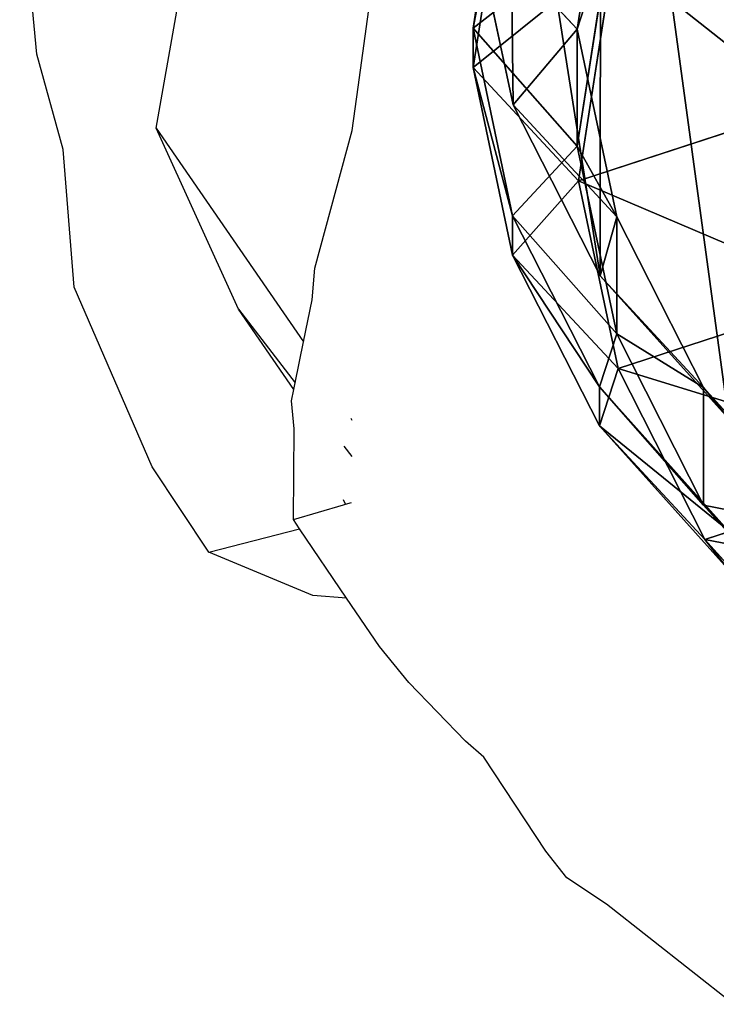
# Model space of a CAD drawing. Units: centimetres. Extents: x -469 to 487, y -407 to 407.
# Drawn here: x -314 to -307, y 232 to 242 of the extents above; entities that cross this region are included whole.
import ezdxf

# ---------------------------------------------------------------- set-up
doc = ezdxf.new("R2010")
doc.units = ezdxf.units.CM
doc.header["$LTSCALE"] = 2.54
doc.layers.get('0').update_dxf_attribs({"true_color": 0xff5454})
doc.layers.add('VP-EQ', color=7, linetype='Continuous', true_color=0x8a3492)

# ---------------------------------------------------------------- blocks, each defined once
blk = doc.blocks.new('R__nica_6')
at = {"color": 0}
for p, q in [((16.464, 17.83, 175.792), (17.829, 16.311, 175.883)), ((16.464, 17.83, 175.792), (17.829, 16.311, 175.883)), ((16.475, 17.467, 85.36), (17.841, 15.944, 85.335)), ((16.475, 17.467, 85.36), (17.841, 15.944, 85.335)), ((17.586, 16.621, 145.423), (18.951, 15.1, 145.489)), ((17.586, 16.621, 145.423), (18.951, 15.1, 145.489)), ((17.829, 16.311, 175.883), (15.404, 15.518, 205.727)), ((17.829, 16.311, 175.883), (15.404, 15.518, 205.727)), ((18.951, 15.1, 145.489), (17.829, 16.311, 175.883)), ((17.829, 16.311, 175.883), (18.753, 14.489, 175.949)), ((17.829, 16.311, 175.883), (18.753, 14.489, 175.949)), ((18.951, 15.1, 145.489), (17.829, 16.311, 175.883)), ((16.475, 16.209, 55.338), (17.841, 14.69, 55.425)), ((16.475, 16.209, 55.338), (17.841, 14.69, 55.425)), ((17.586, 16.206, 115.445), (18.951, 14.684, 115.399)), ((17.586, 16.206, 115.445), (18.951, 14.684, 115.399)), ((17.841, 14.69, 55.425), (17.841, 15.944, 85.335)), ((17.841, 15.944, 85.335), (18.767, 14.119, 85.318)), ((17.841, 14.69, 55.425), (17.841, 15.944, 85.335)), ((17.841, 15.944, 85.335), (18.951, 14.684, 115.399)), ((17.841, 15.944, 85.335), (18.767, 14.119, 85.318)), ((17.841, 15.944, 85.335), (18.951, 14.684, 115.399)), ((18.945, 13.499, 20), (17.578, 15.019, 20)), ((17.578, 15.019, 25.465), (18.945, 13.499, 25.52)), ((17.578, 15.019, 25.465), (18.945, 13.499, 25.52)), ((18.945, 13.499, 20), (17.578, 15.019, 20)), ((18.951, 14.684, 115.399), (18.951, 15.1, 145.489)), ((18.951, 15.1, 145.489), (19.876, 13.278, 145.555)), ((18.951, 14.684, 115.399), (18.951, 15.1, 145.489)), ((18.951, 15.1, 145.489), (19.876, 13.278, 145.555)), ((17.841, 14.69, 55.425), (18.767, 12.87, 55.517)), ((18.945, 13.499, 25.52), (17.841, 14.69, 55.425)), ((17.841, 14.69, 55.425), (18.767, 12.87, 55.517)), ((18.945, 13.499, 25.52), (17.841, 14.69, 55.425)), ((18.951, 14.684, 115.399), (19.876, 12.86, 115.356)), ((18.951, 14.684, 115.399), (19.876, 12.86, 115.356)), ((18.753, 14.489, 175.949), (16.33, 13.697, 205.781)), ((18.753, 14.489, 175.949), (16.33, 13.697, 205.781)), ((19.876, 13.278, 145.555), (18.753, 14.489, 175.949)), ((19.876, 13.278, 145.555), (18.753, 14.489, 175.949)), ((18.753, 14.489, 175.949), (19.176, 12.488, 175.988)), ((18.753, 14.489, 175.949), (19.176, 12.488, 175.988)), ((18.767, 12.87, 55.517), (18.767, 14.119, 85.318)), ((18.767, 14.119, 85.318), (19.189, 12.117, 85.31)), ((18.767, 12.87, 55.517), (18.767, 14.119, 85.318)), ((18.767, 14.119, 85.318), (19.189, 12.117, 85.31)), ((18.767, 14.119, 85.318), (19.876, 12.86, 115.356)), ((18.767, 14.119, 85.318), (19.876, 12.86, 115.356)), ((19.872, 11.677, 20), (18.945, 13.499, 20)), ((18.945, 13.499, 20), (18.945, 13.499, 25.52)), ((18.945, 13.499, 25.52), (19.872, 11.677, 25.574)), ((18.945, 13.499, 20), (18.945, 13.499, 25.52)), ((18.945, 13.499, 25.52), (19.872, 11.677, 25.574)), ((19.872, 11.677, 20), (18.945, 13.499, 20)), ((19.876, 12.86, 115.356), (19.876, 13.278, 145.555)), ((19.876, 13.278, 145.555), (20.297, 11.279, 145.616)), ((19.876, 12.86, 115.356), (19.876, 13.278, 145.555)), ((19.876, 13.278, 145.555), (20.297, 11.279, 145.616)), ((18.767, 12.87, 55.517), (19.189, 10.872, 55.606)), ((19.872, 11.677, 25.574), (18.767, 12.87, 55.517)), ((18.767, 12.87, 55.517), (19.189, 10.872, 55.606)), ((19.872, 11.677, 25.574), (18.767, 12.87, 55.517)), ((19.876, 12.86, 115.356), (20.297, 10.859, 115.32)), ((19.876, 12.86, 115.356), (20.297, 10.859, 115.32)), ((19.176, 12.488, 175.988), (16.752, 11.696, 205.818)), ((19.176, 12.488, 175.988), (16.752, 11.696, 205.818)), ((19.176, 12.488, 175.988), (18.801, 10.074, 175.982)), ((19.176, 12.488, 175.988), (18.801, 10.074, 175.982)), ((20.297, 11.279, 145.616), (19.176, 12.488, 175.988)), ((20.297, 11.279, 145.616), (19.176, 12.488, 175.988)), ((19.189, 12.117, 85.31), (18.813, 9.702, 85.317)), ((19.189, 12.117, 85.31), (18.813, 9.702, 85.317)), ((19.189, 10.872, 55.606), (19.189, 12.117, 85.31)), ((19.189, 10.872, 55.606), (19.189, 12.117, 85.31)), ((19.189, 12.117, 85.31), (20.297, 10.859, 115.32)), ((19.189, 12.117, 85.31), (20.297, 10.859, 115.32)), ((20.296, 9.678, 20), (19.872, 11.677, 20)), ((19.872, 11.677, 20), (19.872, 11.677, 25.574)), ((19.872, 11.677, 25.574), (20.296, 9.678, 25.621)), ((19.872, 11.677, 20), (19.872, 11.677, 25.574)), ((19.872, 11.677, 25.574), (20.296, 9.678, 25.621)), ((20.296, 9.678, 20), (19.872, 11.677, 20)), ((20.297, 11.279, 145.616), (19.92, 8.866, 145.674)), ((20.297, 11.279, 145.616), (19.92, 8.866, 145.674)), ((20.297, 10.859, 115.32), (20.297, 11.279, 145.616)), ((20.297, 10.859, 115.32), (20.297, 11.279, 145.616)), ((19.189, 10.872, 55.606), (18.813, 8.461, 55.698)), ((19.189, 10.872, 55.606), (18.813, 8.461, 55.698)), ((20.296, 9.678, 25.621), (19.189, 10.872, 55.606)), ((20.296, 9.678, 25.621), (19.189, 10.872, 55.606)), ((20.297, 10.859, 115.32), (19.92, 8.446, 115.293)), ((20.297, 10.859, 115.32), (19.92, 8.446, 115.293))]:
    blk.add_line(p, q, dxfattribs=at)
mesh = blk.add_polyface(dxfattribs=at)
corners = [(3.624, 10.62, 20), (3.774, 6.045, 20), (3.546, 8.273, 20), (4.082, 12.854, 20), (4.571, 3.951, 20), (4.889, 14.824, 20), (5.882, 2.135, 20), (6.636, 16.395, 20), (7.852, 0.854, 20), (8.73, 17.461, 20), (10.086, 0.127, 20), (11.028, 17.948, 20), (12.432, 0.003, 20), (13.445, 17.561, 20), (14.294, 0.491, 20), (15.679, 16.562, 20), (15.99, 1.556, 20), (17.578, 15.019, 20), (17.405, 3.128, 20), (18.936, 5.03, 20), (18.945, 13.499, 20), (19.922, 7.265, 20), (19.872, 11.677, 20), (20.296, 9.678, 20)]
mesh.append_faces([[corners[k] for k in face] for face in [(0, 1, 2), (21, 22, 23)]], dxfattribs={"vtx0": -1, "color": 0})
mesh.append_faces([[corners[k] for k in face] for face in [(1, 3, 4), (4, 5, 6), (6, 7, 8), (8, 9, 10), (10, 11, 12), (12, 13, 14), (14, 15, 16), (16, 17, 18), (18, 17, 19), (19, 20, 21)]], dxfattribs={"vtx0": -1, "vtx1": -1, "color": 0})
mesh.append_faces([[corners[k] for k in face] for face in [(1, 0, 3), (4, 3, 5), (6, 5, 7), (8, 7, 9), (10, 9, 11), (12, 11, 13), (14, 13, 15), (16, 15, 17), (19, 17, 20), (21, 20, 22)]], dxfattribs={"vtx0": -1, "vtx2": -1, "color": 0})
mesh = blk.add_polyface(dxfattribs=at)
corners = [(17.829, 16.311, 175.883), (14.038, 17.037, 205.657), (15.404, 15.518, 205.727), (16.464, 17.83, 175.792)]
mesh.append_faces([[corners[k] for k in face] for face in [(0, 1, 2), (1, 0, 3)]], dxfattribs={"vtx0": -1, "color": 0})
mesh = blk.add_polyface(dxfattribs=at)
corners = [(17.586, 16.621, 145.423), (17.829, 16.311, 175.883), (18.951, 15.1, 145.489), (16.464, 17.83, 175.792)]
mesh.append_faces([[corners[k] for k in face] for face in [(0, 1, 2), (1, 0, 3)]], dxfattribs={"vtx0": -1, "color": 0})
mesh = blk.add_polyface(dxfattribs=at)
corners = [(16.475, 16.209, 55.338), (17.841, 15.944, 85.335), (17.841, 14.69, 55.425), (16.475, 17.467, 85.36)]
mesh.append_faces([[corners[k] for k in face] for face in [(0, 1, 2), (1, 0, 3)]], dxfattribs={"vtx0": -1, "color": 0})
mesh = blk.add_polyface(dxfattribs=at)
corners = [(17.841, 15.944, 85.335), (17.586, 16.206, 115.445), (18.951, 14.684, 115.399), (16.475, 17.467, 85.36)]
mesh.append_faces([[corners[k] for k in face] for face in [(0, 1, 2), (1, 0, 3)]], dxfattribs={"vtx0": -1, "color": 0})
mesh = blk.add_polyface(dxfattribs=at)
corners = [(17.586, 16.206, 115.445), (18.951, 15.1, 145.489), (18.951, 14.684, 115.399), (17.586, 16.621, 145.423)]
mesh.append_faces([[corners[k] for k in face] for face in [(0, 1, 2), (1, 0, 3)]], dxfattribs={"vtx0": -1, "color": 0})
mesh = blk.add_polyface(dxfattribs=at)
corners = [(18.753, 14.489, 175.949), (15.404, 15.518, 205.727), (16.33, 13.697, 205.781), (17.829, 16.311, 175.883)]
mesh.append_faces([[corners[k] for k in face] for face in [(0, 1, 2), (1, 0, 3)]], dxfattribs={"vtx0": -1, "color": 0})
mesh = blk.add_polyface(dxfattribs=at)
corners = [(18.951, 15.1, 145.489), (18.753, 14.489, 175.949), (19.876, 13.278, 145.555), (17.829, 16.311, 175.883)]
mesh.append_faces([[corners[k] for k in face] for face in [(0, 1, 2), (1, 0, 3)]], dxfattribs={"vtx0": -1, "color": 0})
mesh = blk.add_polyface(dxfattribs=at)
corners = [(17.578, 15.019, 25.465), (17.841, 14.69, 55.425), (18.945, 13.499, 25.52), (16.475, 16.209, 55.338)]
mesh.append_faces([[corners[k] for k in face] for face in [(0, 1, 2), (1, 0, 3)]], dxfattribs={"vtx0": -1, "color": 0})
mesh = blk.add_polyface(dxfattribs=at)
corners = [(17.841, 14.69, 55.425), (18.767, 14.119, 85.318), (18.767, 12.87, 55.517), (17.841, 15.944, 85.335)]
mesh.append_faces([[corners[k] for k in face] for face in [(0, 1, 2), (1, 0, 3)]], dxfattribs={"vtx0": -1, "color": 0})
mesh = blk.add_polyface(dxfattribs=at)
corners = [(18.767, 14.119, 85.318), (18.951, 14.684, 115.399), (19.876, 12.86, 115.356), (17.841, 15.944, 85.335)]
mesh.append_faces([[corners[k] for k in face] for face in [(0, 1, 2), (1, 0, 3)]], dxfattribs={"vtx0": -1, "color": 0})
mesh = blk.add_polyface(dxfattribs=at)
corners = [(17.578, 15.019, 20), (18.945, 13.499, 25.52), (18.945, 13.499, 20), (17.578, 15.019, 25.465)]
mesh.append_faces([[corners[k] for k in face] for face in [(0, 1, 2), (1, 0, 3)]], dxfattribs={"vtx0": -1, "color": 0})
mesh = blk.add_polyface(dxfattribs=at)
corners = [(18.951, 14.684, 115.399), (19.876, 13.278, 145.555), (19.876, 12.86, 115.356), (18.951, 15.1, 145.489)]
mesh.append_faces([[corners[k] for k in face] for face in [(0, 1, 2), (1, 0, 3)]], dxfattribs={"vtx0": -1, "color": 0})
mesh = blk.add_polyface(dxfattribs=at)
corners = [(18.945, 13.499, 25.52), (18.767, 12.87, 55.517), (19.872, 11.677, 25.574), (17.841, 14.69, 55.425)]
mesh.append_faces([[corners[k] for k in face] for face in [(0, 1, 2), (1, 0, 3)]], dxfattribs={"vtx0": -1, "color": 0})
mesh = blk.add_polyface(dxfattribs=at)
corners = [(19.176, 12.488, 175.988), (16.33, 13.697, 205.781), (16.752, 11.696, 205.818), (18.753, 14.489, 175.949)]
mesh.append_faces([[corners[k] for k in face] for face in [(0, 1, 2), (1, 0, 3)]], dxfattribs={"vtx0": -1, "color": 0})
mesh = blk.add_polyface(dxfattribs=at)
corners = [(19.876, 13.278, 145.555), (19.176, 12.488, 175.988), (20.297, 11.279, 145.616), (18.753, 14.489, 175.949)]
mesh.append_faces([[corners[k] for k in face] for face in [(0, 1, 2), (1, 0, 3)]], dxfattribs={"vtx0": -1, "color": 0})
mesh = blk.add_polyface(dxfattribs=at)
corners = [(18.767, 12.87, 55.517), (19.189, 12.117, 85.31), (19.189, 10.872, 55.606), (18.767, 14.119, 85.318)]
mesh.append_faces([[corners[k] for k in face] for face in [(0, 1, 2), (1, 0, 3)]], dxfattribs={"vtx0": -1, "color": 0})
mesh = blk.add_polyface(dxfattribs=at)
corners = [(19.189, 12.117, 85.31), (19.876, 12.86, 115.356), (20.297, 10.859, 115.32), (18.767, 14.119, 85.318)]
mesh.append_faces([[corners[k] for k in face] for face in [(0, 1, 2), (1, 0, 3)]], dxfattribs={"vtx0": -1, "color": 0})
mesh = blk.add_polyface(dxfattribs=at)
corners = [(18.945, 13.499, 20), (19.872, 11.677, 25.574), (19.872, 11.677, 20), (18.945, 13.499, 25.52)]
mesh.append_faces([[corners[k] for k in face] for face in [(0, 1, 2), (1, 0, 3)]], dxfattribs={"vtx0": -1, "color": 0})
mesh = blk.add_polyface(dxfattribs=at)
corners = [(19.876, 12.86, 115.356), (20.297, 11.279, 145.616), (20.297, 10.859, 115.32), (19.876, 13.278, 145.555)]
mesh.append_faces([[corners[k] for k in face] for face in [(0, 1, 2), (1, 0, 3)]], dxfattribs={"vtx0": -1, "color": 0})
mesh = blk.add_polyface(dxfattribs=at)
corners = [(19.872, 11.677, 25.574), (19.189, 10.872, 55.606), (20.296, 9.678, 25.621), (18.767, 12.87, 55.517)]
mesh.append_faces([[corners[k] for k in face] for face in [(0, 1, 2), (1, 0, 3)]], dxfattribs={"vtx0": -1, "color": 0})
mesh = blk.add_polyface(dxfattribs=at)
corners = [(18.801, 10.074, 175.982), (16.752, 11.696, 205.818), (16.376, 9.281, 205.826), (19.176, 12.488, 175.988)]
mesh.append_faces([[corners[k] for k in face] for face in [(0, 1, 2), (1, 0, 3)]], dxfattribs={"vtx0": -1, "color": 0})
mesh = blk.add_polyface(dxfattribs=at)
corners = [(20.297, 11.279, 145.616), (18.801, 10.074, 175.982), (19.92, 8.866, 145.674), (19.176, 12.488, 175.988)]
mesh.append_faces([[corners[k] for k in face] for face in [(0, 1, 2), (1, 0, 3)]], dxfattribs={"vtx0": -1, "color": 0})
mesh = blk.add_polyface(dxfattribs=at)
corners = [(19.189, 10.872, 55.606), (18.813, 9.702, 85.317), (18.813, 8.461, 55.698), (19.189, 12.117, 85.31)]
mesh.append_faces([[corners[k] for k in face] for face in [(0, 1, 2), (1, 0, 3)]], dxfattribs={"vtx0": -1, "color": 0})
mesh = blk.add_polyface(dxfattribs=at)
corners = [(18.813, 9.702, 85.317), (20.297, 10.859, 115.32), (19.92, 8.446, 115.293), (19.189, 12.117, 85.31)]
mesh.append_faces([[corners[k] for k in face] for face in [(0, 1, 2), (1, 0, 3)]], dxfattribs={"vtx0": -1, "color": 0})
mesh = blk.add_polyface(dxfattribs=at)
corners = [(19.872, 11.677, 20), (20.296, 9.678, 25.621), (20.296, 9.678, 20), (19.872, 11.677, 25.574)]
mesh.append_faces([[corners[k] for k in face] for face in [(0, 1, 2), (1, 0, 3)]], dxfattribs={"vtx0": -1, "color": 0})
mesh = blk.add_polyface(dxfattribs=at)
corners = [(20.297, 10.859, 115.32), (19.92, 8.866, 145.674), (19.92, 8.446, 115.293), (20.297, 11.279, 145.616)]
mesh.append_faces([[corners[k] for k in face] for face in [(0, 1, 2), (1, 0, 3)]], dxfattribs={"vtx0": -1, "color": 0})
mesh = blk.add_polyface(dxfattribs=at)
corners = [(20.296, 9.678, 25.621), (18.813, 8.461, 55.698), (19.922, 7.265, 25.662), (19.189, 10.872, 55.606)]
mesh.append_faces([[corners[k] for k in face] for face in [(0, 1, 2), (1, 0, 3)]], dxfattribs={"vtx0": -1, "color": 0})
blk = doc.blocks.new('Grupuj_7')
at = {"color": 253, "true_color": 0xcab79a, "rotation": 179.9999999999999}
blk.add_blockref('R__nica_6', (20.297, 505.828, -20), dxfattribs=at)
blk = doc.blocks.new('rb2327')
at = {"layer": 'VP-EQ', "color": 0}
for p, q in [((-361.764, 218.118), (-361.946, 220.114)), ((-358.339, 217.768), (-358.217, 218.674)), ((-360.492, 217.329), (-360.272, 218.576)), ((-361.482, 217.101), (-361.764, 218.118)), ((-358.406, 217.305), (-358.339, 217.768)), ((-359.615, 215.401), (-360.492, 217.329)), ((-360.492, 217.329), (-358.923, 215.052)), ((-358.801, 215.838), (-358.406, 217.305)), ((-361.368, 215.634), (-361.482, 217.101)), ((-358.831, 215.5), (-358.801, 215.838)), ((-360.534, 213.718), (-361.368, 215.634)), ((-358.923, 215.052), (-358.831, 215.5)), ((-359.027, 214.542), (-359.615, 215.401)), ((-359.615, 215.401), (-359.012, 214.616)), ((-359.012, 214.616), (-358.923, 215.052)), ((-359.052, 214.424), (-359.027, 214.542)), ((-359.027, 214.542), (-359.012, 214.616)), ((-359.022, 214.126), (-359.052, 214.424)), ((-358.405, 214.214), (-358.416, 214.233)), ((-359.031, 213.157), (-359.022, 214.126)), ((-358.492, 213.939), (-358.409, 213.831)), ((-359.93, 212.809), (-360.534, 213.718)), ((-359.031, 213.157), (-358.498, 213.314)), ((-358.498, 213.314), (-358.476, 213.321)), ((-358.476, 213.321), (-358.497, 213.368)), ((-358.476, 213.321), (-358.413, 213.339)), ((-358.965, 213.059), (-359.031, 213.157)), ((-359.93, 212.809), (-358.965, 213.059)), ((-358.464, 212.321), (-358.965, 213.059)), ((-358.823, 212.349), (-359.93, 212.809)), ((-358.464, 212.321), (-358.823, 212.349)), ((-358.113, 211.804), (-358.464, 212.321)), ((-357.8, 211.419), (-358.113, 211.804)), ((-357.197, 210.796), (-357.8, 211.419)), ((-357.002, 210.625), (-357.197, 210.796)), ((-356.341, 209.621), (-357.002, 210.625)), ((-356.117, 209.337), (-356.341, 209.621)), ((-355.694, 209.058), (-356.117, 209.337)), ((-354.341, 207.99), (-355.694, 209.058))]:
    blk.add_line(p, q, dxfattribs=at)
blk = doc.blocks.new('rb2327 2d')
at = {"layer": 'VP-EQ', "color": 0}
blk.add_blockref('rb2327', (0, 0), dxfattribs=at)

msp = doc.modelspace()

# ---------------------------------------------------------------- block references
at = {"color": 0}
msp.add_blockref('Grupuj_7', (-309.369, -252.734), dxfattribs=at)
at = {"layer": 'VP-EQ', "color": 0}
msp.add_blockref('rb2327 2d', (47.747, 23.839), dxfattribs=at)

doc.saveas('drawing.dxf')
